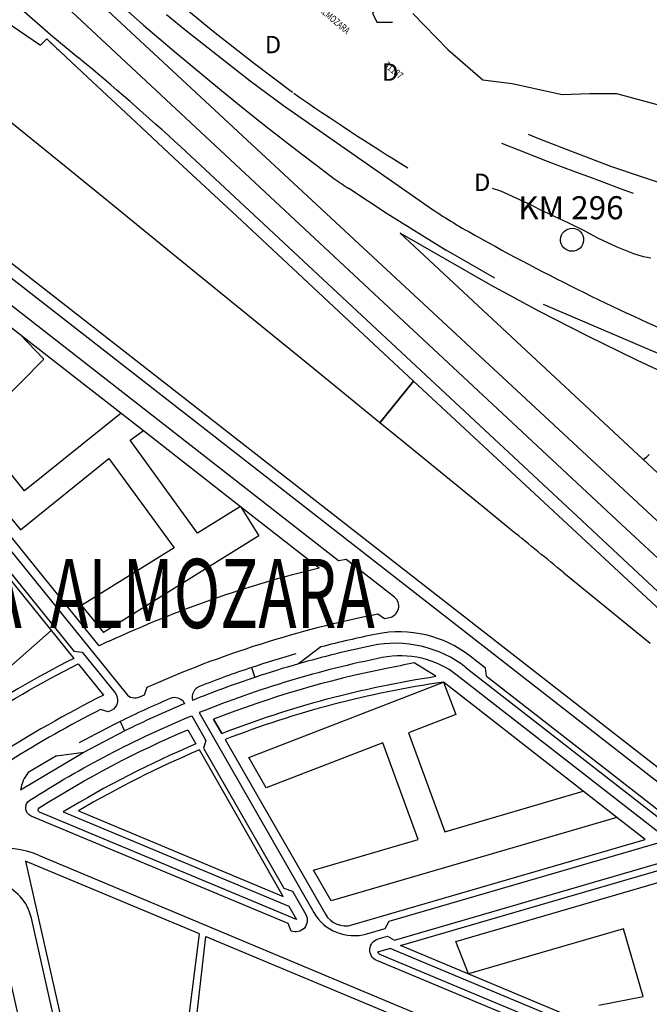
# Model space of a CAD drawing. Units: metres. Extents: x 631003 to 663551, y 4595049 to 4625003.
# Drawn here: x 650672 to 650945, y 4612582 to 4613009 of the extents above; entities that cross this region are included whole.
import ezdxf
from ezdxf.enums import TextEntityAlignment as Align

# ---------------------------------------------------------------- set-up
doc = ezdxf.new("R2010")
doc.units = ezdxf.units.M
doc.header["$MEASUREMENT"] = 0
for name, color, linetype in [('formato', 7, 'Continuous'), ('Nivel 12', 10, 'Continuous'), ('Nivel 15', 8, 'Continuous'), ('Nivel 20', 7, 'Continuous'), ('Nivel 23', 8, 'Continuous'), ('Nivel 24', 92, 'Continuous'), ('Nivel 25', 7, 'Continuous'), ('Nivel 26', 142, 'Continuous'), ('Nivel 32', 8, 'Continuous'), ('Nivel 46', 7, 'Continuous')]:
    doc.layers.add(name, color=color, linetype=linetype)
doc.layers.add('Nivel 21', color=7, linetype='Continuous', lineweight=0)
doc.styles.add('Style-font001', font='font001.shx')
doc.styles.add('Style-font004', font='font004.shx')
doc.styles.add('Style-font031', font='font031.shx')
doc.styles.add('Style-font100', font='font100.shx', dxfattribs={"bigfont": 'font100big.shx'})

# ---------------------------------------------------------------- blocks, each defined once
blk = doc.blocks.new('A$C7786399B')
at = {"layer": 'Nivel 20', "linetype": 'Continuous', "lineweight": 0, "insert": (673119.96, 4614658.38), "char_height": 3, "attachment_point": 5, "rotation": 319.7479, "line_spacing_factor": 0.722892, "style": 'Style-font031'}
blk.add_mtext('\\W0.750007x;\\T1.824;PASEO   DEL   SOTO   DE   LA   ALMOZARA  ', dxfattribs=at)
at = {"layer": 'Nivel 21', "linetype": 'Continuous', "lineweight": 0, "style": 'Style-font031', "width": 0.800018}
blk.add_text('31187', height=3, rotation=320.7107, dxfattribs=at).set_placement((673161.33, 4614623.26), align=Align.MIDDLE_CENTER)

msp = doc.modelspace()

# ---------------------------------------------------------------- linework, layer by layer
at = {"layer": 'Nivel 12'}
for p, q in [((650664.23, 4612879.27), (650684.04, 4612863.81)), ((650682.55, 4612862.3), (650672.13, 4612873.1)), ((650652.6, 4612831.86), (650682.55, 4612862.3)), ((650684.04, 4612863.81), (650725.75, 4612831.26)), ((650706.59, 4612737.94), (650623.89, 4612840.36)), ((650716.04, 4612838.84), (650674.23, 4612805.08)), ((650634.64, 4612835), (650672.43, 4612788.2)), ((650674.23, 4612805.08), (650652.6, 4612831.86)), ((650719.98, 4612827.07), (650725.75, 4612831.26)), ((650725.75, 4612831.26), (650767.89, 4612798.38)), ((650618.37, 4612828.09), (650695.57, 4612732.48)), ((650749.24, 4612786.77), (650719.98, 4612827.07)), ((650672.43, 4612788.2), (650710.78, 4612819.17)), ((650710.78, 4612819.17), (650739.02, 4612780.41)), ((650767.89, 4612798.38), (650749.24, 4612786.77)), ((650767.89, 4612798.38), (650801.96, 4612771.78)), ((650767.89, 4612798.38), (650775.81, 4612785.64)), ((650775.81, 4612785.64), (650747.91, 4612768.27)), ((650739.02, 4612780.41), (650698.89, 4612755.43)), ((650747.91, 4612768.27), (650708.39, 4612743.67)), ((650698.89, 4612755.43), (650708.39, 4612743.67)), ((650648.56, 4612711.91), (650685.84, 4612744.53)), ((650711.25, 4612740.12), (650711.26, 4612740.1)), ((650771.44, 4612689.52), (650855.8, 4612722.15)), ((650855.8, 4612722.15), (650861.22, 4612708.16)), ((650861.22, 4612708.16), (650840.7, 4612700.23)), ((650840.7, 4612700.23), (650856.33, 4612657.28)), ((650829.51, 4612695.9), (650778.98, 4612676.35)), ((650844.79, 4612653.91), (650829.51, 4612695.9)), ((650778.98, 4612676.35), (650771.44, 4612689.52)), ((650856.33, 4612657.28), (650916.42, 4612674.85)), ((650930.99, 4612663.48), (650807.09, 4612627.26)), ((650799.43, 4612640.65), (650844.79, 4612653.91)), ((650837.25, 4612607.91), (650957.34, 4612642.91)), ((650807.09, 4612627.26), (650799.43, 4612640.65)), ((650861.12, 4612609.66), (650962.18, 4612639.11)), ((650933.77, 4612615.21), (650866.59, 4612595.63)), ((650942.37, 4612585.8), (650933.77, 4612615.21)), ((650926.63, 4612570.5), (650837.25, 4612607.91)), ((650866.59, 4612595.63), (650861.12, 4612609.66)), ((650923.18, 4612582.06), (650942.37, 4612585.8))]:
    msp.add_line(p, q, dxfattribs=at)
at = {"layer": 'Nivel 12', "flags": 128}
for points in [[(650761.23, 4612697.28), (650774.26, 4612674.53), (650794.49, 4612639.2), (650804.64, 4612621.48, 0.346533), (650816.11, 4612616.85), (650943.25, 4612653.91), (650930.99, 4612663.48), (650916.42, 4612674.85), (650869.58, 4612711.4), (650855.8, 4612722.15, 0.056905)], [(650750.01, 4612692.73, 0.034048), (650697.66, 4612666.34), (650786.39, 4612629.2)], [(650643.45, 4612631.38, 0.053923), (650577.98, 4612565.03), (650601.74, 4612541.97), (650557.91, 4612509.62), (650546.47, 4612520.88, 0.018027), (650539.13, 4612507.06), (650556.51, 4612489.95), (650624.85, 4612540.37), (650598.29, 4612566.14, -0.045837), (650652.93, 4612619.76), (650652.94, 4612619.76, -0.557011), (650662.58, 4612616.43), (650675.85, 4612557.94), (650690.14, 4612562.36), (650677.21, 4612619.73, 0.557234)]]:
    msp.add_lwpolyline(points, format="xyb", close=True, dxfattribs=at)
msp.add_lwpolyline([(650748.43, 4612573.63), (650752.78, 4612611.83), (650831.55, 4612578.86), (650886.61, 4612555.65), (650881.89, 4612544.44), (650828.01, 4612567.11)], close=True, dxfattribs=at)
at = {"layer": 'Nivel 12', "extrusion": (0, 0, -1)}
msp.add_arc((-650917.44, 4612295.58), 490, 65.1172, 76.3694, dxfattribs=at)
at = {"layer": 'Nivel 12'}
for centre, radius, start, end in [((650918.38, 4612292.42), 493.29, 114.8277, 115.4257), ((650917.44, 4612295.58), 490, 116.9223, 123.3628)]:
    msp.add_arc(centre, radius, start, end, dxfattribs=at)
at = {"layer": 'Nivel 15'}
for p, q in [((650501.82, 4613027.57), (651103.48, 4612558)), ((650950.22, 4612790.48), (650702.02, 4613021.15)), ((650739.61, 4613017.96), (650755.97, 4613004.51)), ((650735.8, 4613011.69), (650743.77, 4613005.19)), ((650743.77, 4613005.19), (650771.95, 4612983)), ((650755.97, 4613004.51), (650773.32, 4612990.86)), ((650773.32, 4612990.86), (650790.42, 4612978)), ((650771.95, 4612983.01), (650786.41, 4612972.27)), ((650786.41, 4612972.27), (650847.09, 4612929.9)), ((650831.4, 4612925.27), (650814.81, 4612936.22)), ((650857.03, 4612909.43), (650831.4, 4612925.27)), ((650876.34, 4612894.32), (650837.04, 4612916.86)), ((650984.21, 4612779.66), (650837.04, 4612916.86)), ((650878.08, 4612897.36), (650856.93, 4612909.49)), ((650897.36, 4612882.98), (650876.34, 4612894.32)), ((650899.03, 4612886.06), (651021.31, 4612833.75)), ((650918.03, 4612872.37), (650897.36, 4612882.98)), ((650939.92, 4612861.63), (650918.03, 4612872.37)), ((650958.72, 4612852.94), (650939.92, 4612861.63)), ((650828.18, 4612834.68), (650842.87, 4612852.72)), ((650842.87, 4612852.72), (650952.03, 4612751.19)), ((650918.02, 4612790.12), (650933.67, 4612775.53)), ((650932.98, 4612790.52), (650983.2, 4612743.7)), ((650828.48, 4612779), (650884.17, 4612735.53)), ((650933.67, 4612775.53), (650948.71, 4612761.49)), ((650907.92, 4612769.59), (650945.46, 4612739.08)), ((650802.68, 4612737.42), (650793.02, 4612730.12)), ((650873.96, 4612728.28), (650867.41, 4612733.39)), ((650884.17, 4612735.53), (651074.67, 4612586.87)), ((650772.67, 4612728.52), (650774.01, 4612724.22)), ((650865.64, 4612728.43), (650960.71, 4612654.24)), ((650874.39, 4612724.77), (650873.96, 4612728.28)), ((650874.39, 4612724.77), (650954.94, 4612661.92)), ((650715.61, 4612705.04), (650717.53, 4612700.97)), ((650699.89, 4612691.79), (650717.53, 4612700.97)), ((650672.54, 4612675.49), (650699.89, 4612691.79)), ((650688.08, 4612690.26), (650675.83, 4612682.9)), ((650688.08, 4612690.26), (650699.89, 4612691.79)), ((650680.21, 4612647.08), (651079.43, 4612479.99))]:
    msp.add_line(p, q, dxfattribs=at)
at = {"layer": 'Nivel 15', "flags": 128}
for points in [[(650628.75, 4613052.94), (650675.16, 4613012.04), (650685.45, 4613003.02)], [(650497.98, 4613036.91), (650641.29, 4612925.08), (650828.48, 4612779)], [(650932.98, 4612790.52), (650694.71, 4613012.84)], [(650685.45, 4613003.02), (650697.42, 4612993.13)], [(651039.96, 4612927.33), (651012.86, 4612925.58), (651006.87, 4612925.22), (651002.82, 4612925.26), (650998.53, 4612925.47), (650994.52, 4612925.97), (650987.53, 4612927.28), (650978.16, 4612930.02), (650965.95, 4612933.59), (650955.91, 4612936.61), (650941.67, 4612941.31), (650928.4, 4612945.88), (650912.88, 4612951.82), (650897.14, 4612957.83), (650892.61, 4612959.69)], [(650938.15, 4612934.15), (650932.57, 4612936.14), (650926.46, 4612938.42), (650920.44, 4612940.69), (650913.23, 4612943.32), (650906.94, 4612945.7), (650900.89, 4612948.03), (650895.33, 4612950.18), (650888.48, 4612952.88), (650881.12, 4612955.79)], [(650945.72, 4612906.06), (650942.57, 4612906.6), (650938.31, 4612907.88), (650931.14, 4612910.84), (650922.71, 4612914.76), (650916.59, 4612918.02), (650910.07, 4612921.26), (650903.86, 4612924.14), (650897.13, 4612927.38), (650894.01, 4612928.99), (650880.63, 4612935.12), (650877.02, 4612936.3)], [(650885.61, 4612787.83), (650874.86, 4612796.62), (650838.01, 4612826.65), (650828.18, 4612834.68)]]:
    msp.add_lwpolyline(points, dxfattribs=at)
msp.add_lwpolyline([(650918.02, 4612790.12), (650742.02, 4612954.33, 0.012681), (650697.42, 4612993.13)], format="xyb", dxfattribs=at)
for points in [[(650609.68, 4612851.59), (650718.21, 4612717.18, 0.343251), (650724.19, 4612715.78), (650726.19, 4612716.69), (650727.39, 4612719.98, -0.056566), (650827.33, 4612751.77), (650830.22, 4612749.78), (650832.37, 4612750.19, 0.645902), (650834.53, 4612759.05), (650813.57, 4612775.41), (650810.28, 4612774.8), (650657.44, 4612894.08), (650657, 4612897.59, 0.373543), (650650.46, 4612897.25), (650650.47, 4612897.24), (650649.21, 4612896.04), (650649.14, 4612892.51), (650616.75, 4612861.27), (650613.22, 4612861.33), (650610.1, 4612858.33, 0.388655)], [(650659.52, 4612684.8), (650560.04, 4612803.59, -0.393823), (650560.4, 4612810.4), (650564.54, 4612814.39), (650568.08, 4612814.33), (650586.07, 4612831.68), (650586.54, 4612835.61), (650600.35, 4612848.92, -0.440243), (650607.71, 4612848.46), (650607.68, 4612844.52), (650695.63, 4612735.59), (650699.14, 4612735.22), (650713.47, 4612717.48, -0.479764), (650711.8, 4612709.86), (650710.51, 4612709.21), (650707.14, 4612710.31, 0.024196), (650668.06, 4612688.06), (650667.29, 4612684.6), (650666.07, 4612683.82, -0.378742)], [(650799.58, 4612622.26, 0.346533), (650822.54, 4612613), (650830.57, 4612615.34), (650832.27, 4612618.44), (650949.86, 4612652.71), (650952.96, 4612651.01), (650955.7, 4612651.81), (650861.78, 4612725.1, 0.218823), (650829.26, 4612732.78, 0.046523), (650749.95, 4612708.94)], [(650788.49, 4612617.48), (650677.13, 4612664.09, -0.604866), (650676.54, 4612670.97, -0.044007), (650746.68, 4612707.6), (650752.83, 4612696.87), (650751.76, 4612693.57), (650786.6, 4612632.85), (650790.3, 4612631.43), (650796.1, 4612621.31, -0.716646), (650789.83, 4612614.21)], [(650915.69, 4612564.24), (650826.95, 4612601.38, -0.706991), (650827.48, 4612610.79), (650831.55, 4612611.98), (650834.65, 4612610.28), (650952.24, 4612644.55), (650953.94, 4612647.65), (650959.1, 4612649.15), (651046.31, 4612581.09), (651029.43, 4612577.8), (651026.5, 4612579.78), (650947.98, 4612564.48), (650946, 4612561.55), (650931.24, 4612558.67, -0.148275), (650919.69, 4612559.85), (650916.94, 4612561.01)]]:
    msp.add_lwpolyline(points, format="xyb", close=True, dxfattribs=at)
at = {"layer": 'Nivel 15'}
for centre, radius, start, end in [((651748.76, 4614191.57), 1565.02, 222.70794, 233.06587), ((651363.47, 4613797.53), 1000, 235.07403, 238.46248), ((650978.19, 4613183.65), 296.5, 235.0524, 236.5617), ((650984.49, 4613126.67), 240, 235.074, 240.5373), ((651363.47, 4613797.53), 1010.5, 240.53727, 246.61849), ((650936.23, 4612829.15), 12, 300.3686, 317.0039), ((641724.25, 4601576.99), 14478.06, 50.630677, 50.74465), ((650917.44, 4612295.58), 456.5, 101.4632, 104.5591), ((650836.65, 4612693.97), 50, 52.0319, 101.4632), ((650917.44, 4612295.58), 452, 101.851, 105.9775), ((650834.88, 4612689.01), 50, 52.0304, 101.851), ((650917.44, 4612295.58), 456.5, 105.9786, 108.4891), ((650917.44, 4612295.58), 456.5, 108.4891, 111.5115), ((650917.44, 4612295.58), 452, 105.9775, 108.5005), ((650917.44, 4612295.58), 452, 108.5005, 112.1425), ((650751.88, 4612715.63), 5, 111.5115, 196.0879), ((650917.44, 4612295.58), 456.5, 113.2392, 116.239), ((650739.29, 4612710.45), 5, 29.7972, 113.2392), ((650917.44, 4612295.58), 452, 112.6089, 116.2486), ((650917.44, 4612295.58), 456.5, 116.239, 118.7494), ((650687.39, 4612673.35), 15, 140.4164, 171.7736), ((650664.77, 4612610.18), 40, 67.2887, 128.7696)]:
    msp.add_arc(centre, radius, start, end, dxfattribs=at)
at = {"layer": 'Nivel 23', "flags": 128}
msp.add_lwpolyline([(650827.46, 4613015.51), (650825.03, 4613012.29), (650826.89, 4613008.38), (650833.74, 4613008.38)], dxfattribs=at)
at = {"layer": 'Nivel 24', "flags": 128}
for points in [[(650503.61, 4613119.74), (650681.2, 4612998.52), (650683.84, 4613001.19, 0.003814), (650689.65, 4612995.68), (650701.56, 4612984.57), (650720.28, 4612967.1), (650739, 4612949.64), (650766.22, 4612924.24), (650810.46, 4612882.96), (650832, 4612862.87), (650842.87, 4612852.72), (650828.18, 4612834.68), (650809.94, 4612849.63), (650792.51, 4612863.91), (650778.88, 4612875.03), (650771.04, 4612881.38), (650737.8, 4612908.37), (650716.33, 4612925.83), (650704.7, 4612935.35), (650689.18, 4612948.06), (650665.66, 4612967.11), (650634.83, 4612992.51), (650611.23, 4613011.56)], [(650680.57, 4612667.6, -0.041088), (650744.99, 4612701.49), (650748.51, 4612695.36, 0.037263), (650691.04, 4612665.85), (650788.84, 4612624.92), (650792.11, 4612619.22), (650680.72, 4612665.83, -0.605823), (650680.57, 4612667.6)]]:
    msp.add_lwpolyline(points, format="xyb", dxfattribs=at)
for points in [[(650660.9, 4612689.39), (650649.9, 4612702.52, -0.028259), (650697.5, 4612730.09), (650708.43, 4612716.55, 0.02505)], [(650831.08, 4612728.11, 0.043549), (650756.2, 4612706.07), (650759.73, 4612699.91, -0.055508), (650852.54, 4612724.7), (650843.16, 4612730.56, -0.008395)]]:
    msp.add_lwpolyline(points, format="xyb", close=True, dxfattribs=at)
msp.add_lwpolyline([(650759.73, 4612699.91), (650756.2, 4612706.08)], dxfattribs=at)
for points in [[(650701.94, 4612556.02), (650726.16, 4612560.26), (650739.72, 4612562.17), (650743.77, 4612562.74), (650750.01, 4612612.99), (650674.65, 4612644.53), (650694.97, 4612554.34)], [(650926.3, 4612567.39), (650832.67, 4612606.58), (650827.16, 4612604.97), (650828.11, 4612604.15), (650925.87, 4612563.23), (651032.77, 4612584.05), (651028.59, 4612587.32)]]:
    msp.add_lwpolyline(points, close=True, dxfattribs=at)
at = {"layer": 'Nivel 25'}
msp.add_ellipse((650911.53, 4612914.04), major_axis=(4.67, 1.79), ratio=1, dxfattribs=at)
at = {"layer": 'Nivel 26', "flags": 128}
msp.add_lwpolyline([(650842.54, 4613012.22), (650857.69, 4612996.63), (650872.8, 4612983.45), (650885.55, 4612981.89), (650907.29, 4612977.05), (650919.2, 4612977.43), (650930.77, 4612977.54), (650955.38, 4612970.77), (650966.98, 4612964.88), (650988.15, 4612950.25), (650999.72, 4612939.32), (651013.24, 4612939.9), (651034.6, 4612943.13), (651048.44, 4612944.26), (651071.48, 4612943.68), (651081.8, 4612943.03), (651102.51, 4612941.48), (651123.83, 4612941.42), (651148.9, 4612939.81), (651171.26, 4612940.59), (651186.54, 4612939.9), (651216.58, 4612937.86), (651232.1, 4612938.05), (651247.47, 4612939.26)], dxfattribs=at)

# ---------------------------------------------------------------- block references
at = {"layer": 'formato'}
msp.add_blockref('A$C7786399B', (-22327.1, -1635.66), dxfattribs=at)

# ---------------------------------------------------------------- texts
at = {"layer": 'Nivel 25', "style": 'Style-font001', "width": 0.999998}
msp.add_text('KM 296', height=10, rotation=359.9983, dxfattribs=at).set_placement((650888.21, 4612927.94), align=Align.MIDDLE_LEFT)
at = {"layer": 'Nivel 32', "style": 'Style-font100', "width": 1}
for p in [(650781.92, 4612998.7), (650832.71, 4612986.75), (650872.6, 4612938.95)]:
    msp.add_text('D', height=7.5, rotation=359.9983, dxfattribs=at).set_placement(p, align=Align.MIDDLE_CENTER)
at = {"layer": 'Nivel 46', "style": 'Style-font004', "width": 0.666666}
msp.add_text('LA  ALMOZARA', height=30.0001, rotation=359.9983, dxfattribs=at).set_placement((650641.66, 4612760.61), align=Align.MIDDLE_LEFT)

doc.saveas('drawing.dxf')
